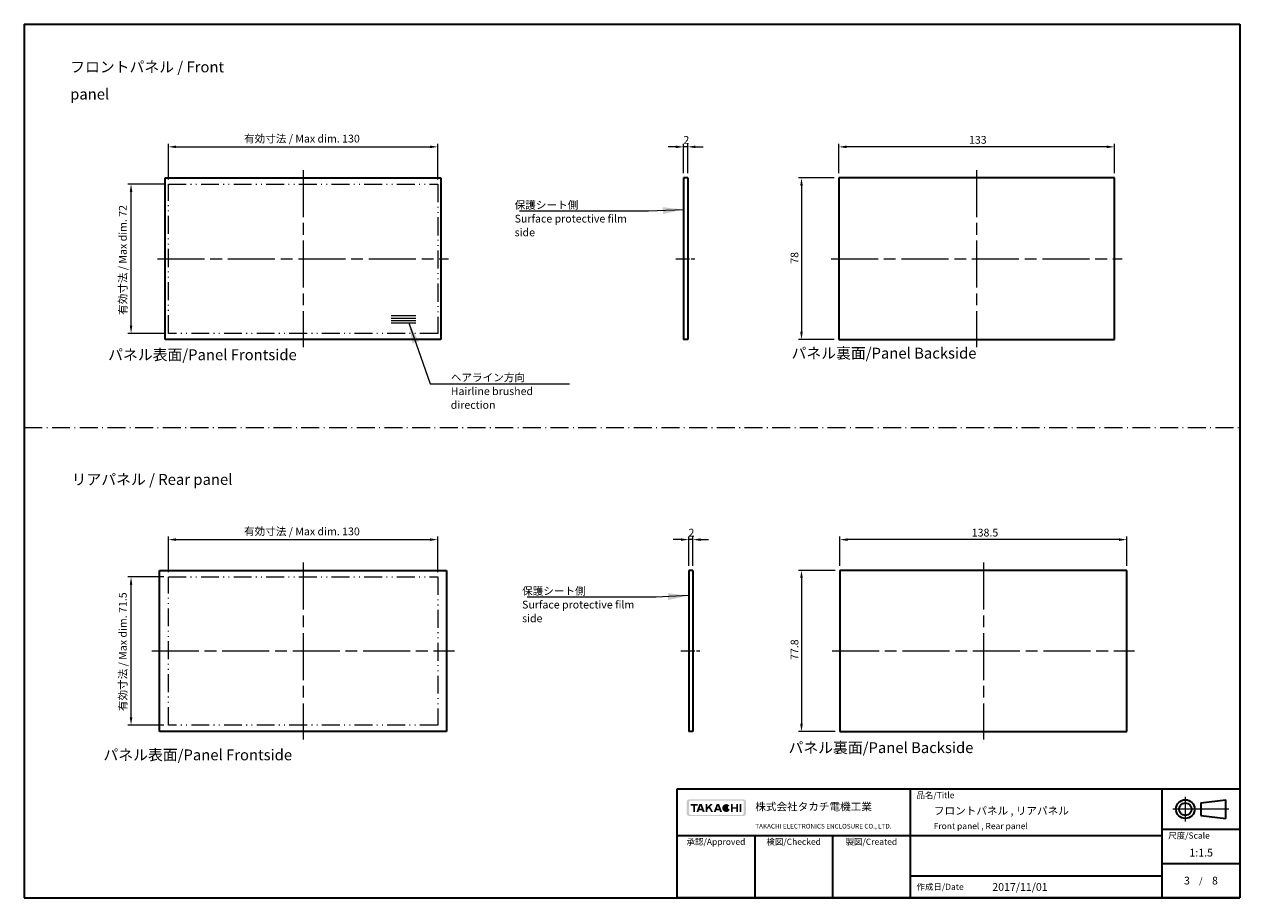
# Model space of a CAD drawing. Units: millimetres. Extents: x 0 to 7108, y 0 to 1124.
# Drawn here: x 2757 to 3344, y 0 to 422 of the extents above; entities that cross this region are included whole.
import ezdxf
from ezdxf.enums import TextEntityAlignment as Align

# ---------------------------------------------------------------- set-up
doc = ezdxf.new("R2010")
doc.units = ezdxf.units.MM
doc.header["$LTSCALE"] = 4
for name, pattern in [('CHAIN', [0.3543, 0.2362, -0.0295, 0.0591, -0.0295]), ('DASH_DOT', [0.37, 0.24, -0.06, 0.01, -0.06]), ('DASH_DOUBLE_DOT', [0.4398, 0.24, -0.06, 0.0098, -0.06, 0.01, -0.06])]:
    doc.linetypes.add(name, pattern=pattern)
doc.layers.get('Defpoints').update_dxf_attribs({"lineweight": 25})
for name, color, linetype, lineweight in [('Border (ISO)', 7, 'Continuous', 35), ('Centerline (ISO)', 131, 'Continuous', 18), ('Dimension (ISO)', 7, 'Continuous', 18), ('Hatch (ISO)', 1, 'Continuous', 18), ('Sketch Geometry (ISO)', 7, 'Continuous', 18), ('Symbol (ISO)', 7, 'Continuous', 18), ('Title (ISO)', 7, 'Continuous', 35), ('Visible (ISO)', 7, 'Continuous', 35)]:
    doc.layers.add(name, color=color, linetype=linetype, lineweight=lineweight)
doc.styles.add('Note Text (TK)', font='txt')
doc.styles.add('文字スタイル67', font='arial.ttf')
doc.dimstyles.new('Default - Method 1b (TK)', dxfattribs={"dimscale": 4, "dimtxt": 2.5, "dimasz": 2.5, "dimexe": 1, "dimexo": 1.5, "dimgap": 1, "dimtad": 1, "dimtoh": 1, "dimrnd": 1e-08, "dimdsep": 46, "dimtxsty": 'Note Text (TK)', "dimcen": 0.09, "dimdle": 5, "dimclrd": 100, "dimclre": 100, "dimclrt": 7, "dimadec": 1, "dimazin": 1, "dimtfac": 1, "dimtmove": 0, "dimatfit": 3, "dimfxl": 0, "dimtolj": 1, "dimlwd": -1, "dimlwe": -1, "dimarcsym": 0})
doc.dimstyles.new('Default - Method 1b (TK)$7', dxfattribs={"dimscale": 4, "dimtxt": 2.5, "dimasz": 2.5, "dimexe": 1, "dimexo": 1.5, "dimgap": 1, "dimtad": 1, "dimtoh": 1, "dimrnd": 1e-08, "dimdsep": 46, "dimtxsty": 'Note Text (TK)', "dimcen": 0.09, "dimdle": 5, "dimclrd": 100, "dimclre": 100, "dimclrt": 7, "dimadec": 1, "dimazin": 1, "dimtfac": 1, "dimtmove": 0, "dimatfit": 3, "dimfxl": 0, "dimtolj": 1, "dimlwd": -1, "dimlwe": -1, "dimarcsym": 0})

# ---------------------------------------------------------------- blocks, each defined once
blk = doc.blocks.new('図面枠 tk図枠')
at = {"layer": 'Border (ISO)'}
for p, q in [((14.5, 289), (405.5, 289)), ((14.5, 289), (14.5, 8)), ((405.5, 289), (405.5, 8)), ((14.5, 8), (405.5, 8))]:
    blk.add_line(p, q, dxfattribs=at)
blk = doc.blocks.new('表題欄 tk表題欄')
at = {"layer": 'Hatch (ISO)'}
h = blk.add_hatch(color=256, dxfattribs=at)
edge = h.paths.add_edge_path(flags=0)
edge.add_arc((95.58, 236.3), 0.596, 270, 360)
edge.add_line((96.17, 236.3), (96.17, 239.71))
edge.add_arc((95.58, 239.71), 0.596, 0, 90)
edge.add_line((95.58, 240.31), (79.14, 240.31))
edge.add_arc((79.14, 239.71), 0.596, 90, 180)
edge.add_line((78.54, 239.71), (78.54, 236.3))
edge.add_arc((79.14, 236.3), 0.596, 180, 270)
edge.add_line((79.14, 235.7), (95.58, 235.7))
edge = h.paths.add_edge_path()
edge.add_line((77.84, 239.96), (77.84, 236.05))
edge.add_arc((78.54, 236.05), 0.702, 180, 270)
edge.add_line((78.54, 235.35), (96.17, 235.35))
edge.add_arc((96.17, 236.05), 0.702, 270, 360)
edge.add_line((96.87, 236.05), (96.87, 239.96))
edge.add_arc((96.17, 239.96), 0.702, 0, 90)
edge.add_line((96.17, 240.66), (78.54, 240.66))
edge.add_arc((78.54, 239.96), 0.702, 90, 180)
for points in [[(79.07, 239.15), (79.07, 238.66), (79.92, 238.66), (79.92, 236.66), (80.51, 236.66), (80.51, 238.66), (81.36, 238.66), (81.36, 239.15)], [(85.68, 236.66), (84.94, 237.89), (84.42, 237.32), (84.42, 236.66), (83.9, 236.66), (83.9, 239.15), (84.42, 239.15), (84.42, 238.1), (85.39, 239.15), (86.11, 239.15), (85.32, 238.3), (86.3, 236.66)], [(92.09, 239.15), (92.09, 236.66), (92.61, 236.66), (92.61, 237.66), (93.77, 237.66), (93.77, 236.66), (94.29, 236.66), (94.29, 239.15), (93.77, 239.15), (93.77, 238.15), (92.61, 238.15), (92.61, 239.15)], [(94.84, 239.15), (94.84, 236.66), (95.36, 236.66), (95.36, 239.15)]]:
    blk.add_hatch(color=256, dxfattribs=at).paths.add_polyline_path(points)
h = blk.add_hatch(color=256, dxfattribs=at)
h.paths.add_polyline_path([(82.59, 237.71), (81.95, 237.71), (82.27, 238.58)], flags=0)
h.paths.add_polyline_path([(82.78, 237.2), (81.76, 237.2), (81.57, 236.66), (80.95, 236.66), (81.86, 239.15), (82.68, 239.15), (83.59, 236.66), (82.98, 236.66)])
h = blk.add_hatch(color=256, dxfattribs=at)
h.paths.add_polyline_path([(87.53, 237.71), (88.16, 237.71), (87.85, 238.58)], flags=0)
h.paths.add_polyline_path([(87.14, 236.66), (87.34, 237.2), (88.35, 237.2), (88.55, 236.66), (89.17, 236.66), (88.25, 239.15), (87.44, 239.15), (86.52, 236.66)])
h = blk.add_hatch(color=256, dxfattribs=at)
edge = h.paths.add_edge_path()
edge.add_arc((90.52, 237.9), 1.27, 38.5505, 336.582)
edge.add_line((91.69, 237.4), (91.17, 237.62))
edge.add_ellipse((90.52, 237.9), major_axis=(0, -0.8), ratio=0.867347, start_angle=124.651, end_angle=429.4109, ccw=False)
edge.add_line((91.09, 238.36), (91.52, 238.7))
at = {"layer": 'Title (ISO)'}
for p, q in [((74.71, 244.05), (255.71, 244.05)), ((74.71, 209.05), (74.71, 244.05)), ((149.71, 244.05), (149.71, 209.05)), ((230.71, 244.05), (230.71, 209.05)), ((255.71, 244.05), (255.71, 209.05)), ((243.21, 239.55), (251.21, 240.55)), ((243.21, 239.55), (243.21, 235.55)), ((251.21, 234.55), (251.21, 240.55)), ((243.21, 235.55), (251.21, 234.55)), ((230.71, 231.05), (255.71, 231.05)), ((74.71, 229.05), (230.71, 229.05)), ((99.71, 229.05), (99.71, 209.05)), ((124.71, 229.05), (124.71, 209.05)), ((230.71, 220.05), (255.71, 220.05)), ((149.71, 216.05), (230.71, 216.05)), ((255.71, 209.05), (74.71, 209.05))]:
    blk.add_line(p, q, dxfattribs=at)
at = {"layer": 'Title (ISO)', "color": 4, "linetype": 'CHAIN', "lineweight": 18, "ltscale": 8.88956}
blk.add_line((238.21, 241.55), (238.21, 233.55), dxfattribs=at)
at = {"layer": 'Title (ISO)', "color": 4, "linetype": 'CHAIN', "lineweight": 18, "ltscale": 20.001633}
blk.add_line((252.21, 237.55), (234.21, 237.55), dxfattribs=at)
at = {"layer": 'Title (ISO)'}
for radius in [3, 2]:
    blk.add_circle((238.21, 237.55), radius, dxfattribs=at)
at = {"layer": 'Title (ISO)', "color": 1, "char_height": 2, "line_spacing_factor": 1.5, "style": 'Note Text (TK)'}
for s, insert, attachment_point in [('\\fＭＳ Ｐゴシック|b0|i0;\\H2.0000;品名/Title', (151.71, 242.05), 4), ('\\fＭＳ Ｐゴシック|b0|i0;\\H2.0000;承認/Approved', (87.21, 227.05), 5), ('\\fＭＳ Ｐゴシック|b0|i0;\\H2.0000;検図/Checked', (112.21, 227.05), 5), ('\\fＭＳ Ｐゴシック|b0|i0;\\H2.0000;製図/Created', (137.21, 227.05), 5), ('\\fＭＳ Ｐゴシック|b0|i0;\\H2.0000;尺度/Scale', (232.71, 229.05), 4), ('\\fＭＳ Ｐゴシック|b0|i0;\\H2.0000;作成日/Date', (151.71, 212.55), 4)]:
    blk.add_mtext(s, dxfattribs=dict(at, insert=insert, attachment_point=attachment_point))
at = {"layer": 'Title (ISO)', "color": 7, "line_spacing_factor": 1.5, "style": 'Note Text (TK)'}
for s, insert, char_height, attachment_point in [('株式会社タカチ電機工業', (99.87, 238.05), 2.5, 4), ('\\fArial|b0|i0;\\H1.4986;TAKACHI ELECTRONICS ENCLOSURE CO., LTD.', (99.87, 232.05), 1.4986, 4), ('\\fＭＳ Ｐゴシック|b0|i0;\\H2.0000;/', (243.21, 214.55), 2, 5)]:
    blk.add_mtext(s, dxfattribs=dict(at, insert=insert, char_height=char_height, attachment_point=attachment_point))
at = {"layer": 'Title (ISO)', "color": 7}
for tag, p, height, style in [('<品名>_001', (157.34, 235.6), 2.5, 'Note Text (TK)'), ('<Title>_001', (157.28, 230.55), 2, '文字スタイル67'), ('<ページ_No.>_001', (238.1, 213.3), 2.5, 'Note Text (TK)'), ('<総ページ数>_001', (246.8, 213.3), 2.5, 'Note Text (TK)'), ('作成日_001', (176.12, 211.26), 2.5, 'Note Text (TK)')]:
    blk.add_attdef(tag, p, '', height=height, dxfattribs=dict(at, style=style))
at = {"layer": 'Title (ISO)', "color": 7, "style": 'Note Text (TK)'}
for tag, p in [('<尺度>', (243.21, 223.55)), ('<承認>', (87.21, 217.05))]:
    blk.add_attdef(tag, text='', height=2.5, dxfattribs=at).set_placement(p, align=Align.MIDDLE_CENTER)
blk = doc.blocks.new('*D88')
at = {"layer": 'Defpoints', "color": 0, "transparency": 16777216}
for p in [(2956.51, 362.36), (2826.51, 344.36), (2956.51, 344.36)]:
    blk.add_point(p, dxfattribs=at)
at = {"layer": 'Dimension (ISO)', "color": 100, "transparency": 16777216}
for p, q in [((2826.51, 346.61), (2826.51, 363.86)), ((2956.51, 346.61), (2956.51, 363.86)), ((2830.26, 362.36), (2952.76, 362.36))]:
    blk.add_line(p, q, dxfattribs=at)
for points in [[(2830.26, 362.98), (2830.26, 361.73), (2826.51, 362.36)], [(2952.76, 362.98), (2952.76, 361.73), (2956.51, 362.36)]]:
    blk.add_solid(points, dxfattribs=at)
at = {"layer": 'Dimension (ISO)', "color": 7, "transparency": 16777216, "insert": (2863.01, 366.33), "char_height": 3.75, "attachment_point": 4, "style": 'Note Text (TK)'}
blk.add_mtext('\\A1;\\fＭＳ Ｐゴシック|b0|i0;\\H3.7500;有効寸法 / Max dim. 130', dxfattribs=at)
blk = doc.blocks.new('*D89')
at = {"layer": 'Defpoints', "color": 0, "transparency": 16777216}
for p in [(2808.51, 344.36), (2826.51, 344.36), (2826.51, 272.36)]:
    blk.add_point(p, dxfattribs=at)
at = {"layer": 'Dimension (ISO)', "color": 100, "transparency": 16777216}
for p, q in [((2824.26, 344.36), (2807.01, 344.36)), ((2808.51, 276.11), (2808.51, 340.61)), ((2824.26, 272.36), (2807.01, 272.36))]:
    blk.add_line(p, q, dxfattribs=at)
for points in [[(2807.89, 340.61), (2809.14, 340.61), (2808.51, 344.36)], [(2807.89, 276.11), (2809.14, 276.11), (2808.51, 272.36)]]:
    blk.add_solid(points, dxfattribs=at)
at = {"layer": 'Dimension (ISO)', "color": 7, "transparency": 16777216, "insert": (2804.54, 281.25), "char_height": 3.75, "attachment_point": 4, "rotation": 90, "style": 'Note Text (TK)'}
blk.add_mtext('\\A1;\\fＭＳ Ｐゴシック|b0|i0;\\H3.7500;有効寸法 / Max dim. 72', dxfattribs=at)
blk = doc.blocks.new('*D90')
at = {"layer": 'Defpoints', "color": 0, "transparency": 16777216}
for p in [(2956.51, 172.81), (2826.51, 154.81), (2956.51, 154.81)]:
    blk.add_point(p, dxfattribs=at)
at = {"layer": 'Dimension (ISO)', "color": 100, "transparency": 16777216}
for p, q in [((2826.51, 157.06), (2826.51, 174.31)), ((2830.26, 172.81), (2952.76, 172.81)), ((2956.51, 157.06), (2956.51, 174.31))]:
    blk.add_line(p, q, dxfattribs=at)
for points in [[(2830.26, 173.43), (2830.26, 172.18), (2826.51, 172.81)], [(2952.76, 173.43), (2952.76, 172.18), (2956.51, 172.81)]]:
    blk.add_solid(points, dxfattribs=at)
at = {"layer": 'Dimension (ISO)', "color": 7, "transparency": 16777216, "insert": (2863.01, 176.78), "char_height": 3.75, "attachment_point": 4, "style": 'Note Text (TK)'}
blk.add_mtext('\\A1;\\fＭＳ Ｐゴシック|b0|i0;\\H3.7500;有効寸法 / Max dim. 130', dxfattribs=at)
blk = doc.blocks.new('*D91')
at = {"layer": 'Defpoints', "color": 0, "transparency": 16777216}
for p in [(2808.51, 154.81), (2826.51, 154.81), (2826.51, 83.31)]:
    blk.add_point(p, dxfattribs=at)
at = {"layer": 'Dimension (ISO)', "color": 100, "transparency": 16777216}
for p, q in [((2824.26, 154.81), (2807.01, 154.81)), ((2808.51, 87.06), (2808.51, 151.06)), ((2824.26, 83.31), (2807.01, 83.31))]:
    blk.add_line(p, q, dxfattribs=at)
for points in [[(2807.89, 151.06), (2809.14, 151.06), (2808.51, 154.81)], [(2807.89, 87.06), (2809.14, 87.06), (2808.51, 83.31)]]:
    blk.add_solid(points, dxfattribs=at)
at = {"layer": 'Dimension (ISO)', "color": 7, "transparency": 16777216, "insert": (2804.54, 90.04), "char_height": 3.75, "attachment_point": 4, "rotation": 90, "style": 'Note Text (TK)'}
blk.add_mtext('\\A1;\\fＭＳ Ｐゴシック|b0|i0;\\H3.7500;有効寸法 / Max dim. 71.5', dxfattribs=at)
blk = doc.blocks.new('*D92')
at = {"layer": 'Defpoints', "color": 0, "transparency": 16777216}
for p in [(3075.13, 362.36), (3075.13, 347.36), (3077.13, 347.36)]:
    blk.add_point(p, dxfattribs=at)
at = {"layer": 'Dimension (ISO)', "color": 100, "transparency": 16777216}
for p, q in [((3075.13, 349.61), (3075.13, 363.86)), ((3077.13, 349.61), (3077.13, 363.86)), ((3071.38, 362.36), (3067.63, 362.36)), ((3077.13, 362.36), (3075.13, 362.36)), ((3080.88, 362.36), (3084.63, 362.36))]:
    blk.add_line(p, q, dxfattribs=at)
for points in [[(3071.38, 362.98), (3071.38, 361.73), (3075.13, 362.36)], [(3080.88, 362.98), (3080.88, 361.73), (3077.13, 362.36)]]:
    blk.add_solid(points, dxfattribs=at)
at = {"layer": 'Dimension (ISO)', "color": 7, "transparency": 16777216, "insert": (3075.04, 365.73), "char_height": 3.75, "attachment_point": 4, "style": 'Note Text (TK)'}
blk.add_mtext('\\A1;2', dxfattribs=at)
blk = doc.blocks.new('*D93')
at = {"layer": 'Defpoints', "color": 0, "transparency": 16777216}
for p in [(3150.05, 362.36), (3150.05, 347.36), (3283.05, 347.36)]:
    blk.add_point(p, dxfattribs=at)
at = {"layer": 'Dimension (ISO)', "color": 100, "transparency": 16777216}
for p, q in [((3150.05, 349.61), (3150.05, 363.86)), ((3283.05, 349.61), (3283.05, 363.86)), ((3279.3, 362.36), (3153.8, 362.36))]:
    blk.add_line(p, q, dxfattribs=at)
for points in [[(3153.8, 362.98), (3153.8, 361.73), (3150.05, 362.36)], [(3279.3, 362.98), (3279.3, 361.73), (3283.05, 362.36)]]:
    blk.add_solid(points, dxfattribs=at)
at = {"layer": 'Dimension (ISO)', "color": 7, "transparency": 16777216, "insert": (3212.88, 365.73), "char_height": 3.75, "attachment_point": 4, "style": 'Note Text (TK)'}
blk.add_mtext('\\A1;133', dxfattribs=at)
blk = doc.blocks.new('*D94')
at = {"layer": 'Defpoints', "color": 0, "transparency": 16777216}
for p in [(3150.05, 347.36), (3132.05, 269.36), (3150.05, 269.36)]:
    blk.add_point(p, dxfattribs=at)
at = {"layer": 'Dimension (ISO)', "color": 100, "transparency": 16777216}
for p, q in [((3147.8, 347.36), (3130.55, 347.36)), ((3132.05, 343.61), (3132.05, 273.11)), ((3147.8, 269.36), (3130.55, 269.36))]:
    blk.add_line(p, q, dxfattribs=at)
for points in [[(3131.42, 343.61), (3132.67, 343.61), (3132.05, 347.36)], [(3131.42, 273.11), (3132.67, 273.11), (3132.05, 269.36)]]:
    blk.add_solid(points, dxfattribs=at)
at = {"layer": 'Dimension (ISO)', "color": 7, "transparency": 16777216, "insert": (3128.67, 305.94), "char_height": 3.75, "attachment_point": 4, "rotation": 90, "style": 'Note Text (TK)'}
blk.add_mtext('\\A1;78', dxfattribs=at)
blk = doc.blocks.new('*D95')
at = {"layer": 'Defpoints', "color": 0, "transparency": 16777216}
for p in [(3077.61, 172.81), (3077.61, 157.96), (3079.61, 157.96)]:
    blk.add_point(p, dxfattribs=at)
at = {"layer": 'Dimension (ISO)', "color": 100, "transparency": 16777216}
for p, q in [((3073.86, 172.81), (3070.11, 172.81)), ((3077.61, 160.21), (3077.61, 174.31)), ((3079.61, 172.81), (3077.61, 172.81)), ((3079.61, 160.21), (3079.61, 174.31)), ((3083.36, 172.81), (3087.11, 172.81))]:
    blk.add_line(p, q, dxfattribs=at)
for points in [[(3073.86, 173.43), (3073.86, 172.18), (3077.61, 172.81)], [(3083.36, 173.43), (3083.36, 172.18), (3079.61, 172.81)]]:
    blk.add_solid(points, dxfattribs=at)
at = {"layer": 'Dimension (ISO)', "color": 7, "transparency": 16777216, "insert": (3077.52, 176.18), "char_height": 3.75, "attachment_point": 4, "style": 'Note Text (TK)'}
blk.add_mtext('\\A1;2', dxfattribs=at)
blk = doc.blocks.new('*D96')
at = {"layer": 'Defpoints', "color": 0, "transparency": 16777216}
for p in [(3150.54, 172.81), (3150.54, 157.96), (3289.04, 157.96)]:
    blk.add_point(p, dxfattribs=at)
at = {"layer": 'Dimension (ISO)', "color": 100, "transparency": 16777216}
for p, q in [((3150.54, 160.21), (3150.54, 174.31)), ((3285.29, 172.81), (3154.29, 172.81)), ((3289.04, 160.21), (3289.04, 174.31))]:
    blk.add_line(p, q, dxfattribs=at)
for points in [[(3154.29, 173.43), (3154.29, 172.18), (3150.54, 172.81)], [(3285.29, 173.43), (3285.29, 172.18), (3289.04, 172.81)]]:
    blk.add_solid(points, dxfattribs=at)
at = {"layer": 'Dimension (ISO)', "color": 7, "transparency": 16777216, "insert": (3214.21, 176.18), "char_height": 3.75, "attachment_point": 4, "style": 'Note Text (TK)'}
blk.add_mtext('\\A1;138.5', dxfattribs=at)
blk = doc.blocks.new('*D97')
at = {"layer": 'Defpoints', "color": 0, "transparency": 16777216}
for p in [(3150.54, 157.96), (3132.05, 80.16), (3150.54, 80.16)]:
    blk.add_point(p, dxfattribs=at)
at = {"layer": 'Dimension (ISO)', "color": 100, "transparency": 16777216}
for p, q in [((3148.29, 157.96), (3130.55, 157.96)), ((3132.05, 154.21), (3132.05, 83.91)), ((3148.29, 80.16), (3130.55, 80.16))]:
    blk.add_line(p, q, dxfattribs=at)
for points in [[(3131.42, 154.21), (3132.67, 154.21), (3132.05, 157.96)], [(3131.42, 83.91), (3132.67, 83.91), (3132.05, 80.16)]]:
    blk.add_solid(points, dxfattribs=at)
at = {"layer": 'Dimension (ISO)', "color": 7, "transparency": 16777216, "insert": (3128.67, 114.72), "char_height": 3.75, "attachment_point": 4, "rotation": 90, "style": 'Note Text (TK)'}
blk.add_mtext('\\A1;77.8', dxfattribs=at)

msp = doc.modelspace()

# ---------------------------------------------------------------- linework, layer by layer
at = {"layer": 'Centerline (ISO)', "linetype": 'CHAIN', "ltscale": 23.990969}
for p, q in [((2891.515, 351.1072), (2891.515, 265.6072)), ((3216.5497, 351.1072), (3216.5497, 265.6072)), ((2821.265, 308.3572), (2961.765, 308.3572)), ((3146.2997, 308.3572), (3286.7997, 308.3572)), ((2891.515, 161.7084), (2891.515, 76.4084)), ((3219.7926, 161.7084), (3219.7926, 76.4084)), ((2818.515, 119.0584), (2964.515, 119.0584)), ((3146.7926, 119.0584), (3292.7926, 119.0584))]:
    msp.add_line(p, q, dxfattribs=at)
at = {"layer": 'Centerline (ISO)', "linetype": 'CHAIN', "ltscale": 7.037547}
for p, q in [((3071.3803, 308.3572), (3080.8803, 308.3572)), ((3073.8592, 119.0584), (3083.3592, 119.0584))]:
    msp.add_line(p, q, dxfattribs=at)
at = {"layer": 'Sketch Geometry (ISO)', "color": 4, "linetype": 'DASH_DOUBLE_DOT', "lineweight": 18, "ltscale": 8.957239}
for p, q in [((2826.515, 344.3572), (2956.515, 344.3572)), ((2956.515, 272.3572), (2826.515, 272.3572)), ((2826.515, 154.8084), (2956.515, 154.8084)), ((2956.515, 83.3084), (2826.515, 83.3084))]:
    msp.add_line(p, q, dxfattribs=at)
at = {"layer": 'Sketch Geometry (ISO)', "color": 4, "linetype": 'DASH_DOUBLE_DOT', "lineweight": 18, "ltscale": 9.095043}
for p, q in [((2826.515, 272.3572), (2826.515, 344.3572)), ((2956.515, 344.3572), (2956.515, 272.3572))]:
    msp.add_line(p, q, dxfattribs=at)
at = {"layer": 'Sketch Geometry (ISO)'}
for p, q in [((2934.015, 280.9572), (2946.015, 280.9572)), ((2934.015, 279.7572), (2946.015, 279.7572)), ((2934.015, 278.5572), (2946.015, 278.5572)), ((2934.015, 277.3572), (2946.015, 277.3572))]:
    msp.add_line(p, q, dxfattribs=at)
at = {"layer": 'Sketch Geometry (ISO)', "color": 4, "linetype": 'DASH_DOT', "lineweight": 18, "ltscale": 9.032108}
msp.add_line((2757, 226.8965), (3343.4999, 226.8965), dxfattribs=at)
at = {"layer": 'Sketch Geometry (ISO)', "color": 4, "linetype": 'DASH_DOUBLE_DOT', "lineweight": 18, "ltscale": 9.031883}
for p, q in [((2826.515, 83.3084), (2826.515, 154.8084)), ((2956.515, 154.8084), (2956.515, 83.3084))]:
    msp.add_line(p, q, dxfattribs=at)
at = {"layer": 'Visible (ISO)'}
for p, q in [((2825.015, 269.3572), (2825.015, 347.3572)), ((2825.015, 347.3572), (2958.015, 347.3572)), ((2958.015, 347.3572), (2958.015, 269.3572)), ((3075.1303, 347.3572), (3075.1303, 269.3572)), ((3077.1303, 347.3572), (3075.1303, 347.3572)), ((3077.1303, 347.3572), (3077.1303, 269.3572)), ((3150.0497, 347.3572), (3150.0497, 269.3572)), ((3283.0497, 347.3572), (3150.0497, 347.3572)), ((3283.0497, 269.3572), (3283.0497, 347.3572)), ((2958.015, 269.3572), (2825.015, 269.3572)), ((3077.1303, 269.3572), (3075.1303, 269.3572)), ((3150.0497, 269.3572), (3283.0497, 269.3572)), ((2822.265, 80.1584), (2822.265, 157.9584)), ((2822.265, 157.9584), (2960.765, 157.9584)), ((2960.765, 157.9584), (2960.765, 80.1584)), ((3077.6092, 157.9584), (3077.6092, 80.1584)), ((3079.6092, 157.9584), (3077.6092, 157.9584)), ((3079.6092, 157.9584), (3079.6092, 80.1584)), ((3150.5426, 157.9584), (3150.5426, 80.1584)), ((3289.0426, 157.9584), (3150.5426, 157.9584)), ((3289.0426, 80.1584), (3289.0426, 157.9584)), ((2960.765, 80.1584), (2822.265, 80.1584)), ((3079.6092, 80.1584), (3077.6092, 80.1584)), ((3150.5426, 80.1584), (3289.0426, 80.1584))]:
    msp.add_line(p, q, dxfattribs=at)

# ---------------------------------------------------------------- block references
at = {"xscale": 1.5, "yscale": 1.5, "zscale": 1.5}
msp.add_blockref('図面枠 tk図枠', (2735.25, -12), dxfattribs=at)
ref = msp.add_blockref('表題欄 tk表題欄', (2959.9368, -313.5791), dxfattribs=dict(xscale=1.5, yscale=1.5, zscale=1.5))
ref.add_attrib('<品名>_001', 'フロントパネル , リアパネル', (3195.946, 40.0824), dxfattribs={"layer": 'Title (ISO)', "color": 7, "height": 3.75, "style": 'Note Text (TK)'})
ref.add_attrib('<尺度>_001', '1:1.5', (3319.2528, 19.875), dxfattribs={"layer": 'Title (ISO)', "color": 7, "height": 3.75, "style": 'Note Text (TK)'})
ref.add_attrib('作成日_001', '2017/11/01', (3224.1094, 3.3111), dxfattribs={"layer": 'Title (ISO)', "color": 7, "height": 3.75, "style": 'Note Text (TK)'})
ref.add_attrib('<Title>_001', 'Front panel , Rear panel', (3195.8124, 33.0829), dxfattribs={"layer": 'Title (ISO)', "color": 7, "height": 3, "style": '文字スタイル67'})
ref.add_attrib('<ページ_No.>_001', '3', (3316.6364, 6.375), dxfattribs={"layer": 'Title (ISO)', "color": 7, "height": 3.75, "style": 'Note Text (TK)'})
ref.add_attrib('<総ページ数>_001', '8', (3330.1364, 6.375), dxfattribs={"layer": 'Title (ISO)', "color": 7, "height": 3.75, "style": 'Note Text (TK)'})

# ---------------------------------------------------------------- texts
at = {"layer": 'Symbol (ISO)', "color": 7, "style": 'Note Text (TK)'}
for s, insert, char_height, width, attachment_point, line_spacing_factor in [('{\\fＭＳ Ｐゴシック|b0|i0;\\H5.2500;フロントパネル / Front panel}', (2779.1188, 394.3821), 5.25, 94.039478, 4, 1.5), ('{\\fＭＳ Ｐゴシック|b0|i0;保護シート側\\P\\fＭＳ Ｐゴシック|b0|i0;Surface protective film side}', (2993.6241, 336.2061), 3.75, 64.649127, 1, 1.058182), ('{\\fＭＳ Ｐゴシック|b0|i0;ヘアライン方向\\P\\fＭＳ Ｐゴシック|b0|i0;Hairline brushed direction}', (2962.7995, 252.9371), 3.75, 59.692984, 1, 1.058182), ('{\\fＭＳ Ｐゴシック|b0|i0;\\H5.2500;リアパネル / Rear panel}', (2779.8194, 201.8537), 5.25, 79.548247, 4, 1.5), ('{\\fＭＳ Ｐゴシック|b0|i0;保護シート側\\P\\fＭＳ Ｐゴシック|b0|i0;Surface protective film side}', (2997.2027, 149.9322), 3.75, 64.649127, 1, 1.058182)]:
    msp.add_mtext(s, dxfattribs=dict(at, insert=insert, char_height=char_height, width=width, attachment_point=attachment_point, line_spacing_factor=line_spacing_factor))
at = {"layer": 'Symbol (ISO)', "color": 7, "char_height": 5.25, "attachment_point": 4, "line_spacing_factor": 1.5, "style": 'Note Text (TK)'}
for s, width, insert in [('{\\fMS PGothic|b0|i0|c128|p50;パネル表面/Panel Frontside}', 227.663145, (2797.4503, 262.0262)), ('{\\fMS PGothic|b0|i0|c128|p50;パネル裏面/Panel Backside}', 219.181241, (3127.2387, 262.7992)), ('{\\fMS PGothic|b0|i0|c128|p50;パネル表面/Panel Frontside}', 223.498158, (2795.1936, 68.9282)), ('{\\fMS PGothic|b0|i0|c128|p50;パネル裏面/Panel Backside}', 219.714413, (3125.7758, 72.4161))]:
    msp.add_mtext_dynamic_manual_height_columns(s, width=width, gutter_width=1, heights=[0], dxfattribs=dict(at, insert=insert))

# ---------------------------------------------------------------- dimensions: what is measured, and where the dimension line sits
at = {"layer": 'Dimension (ISO)', "color": 100}
for base, p1, p2, angle, picture, middle in [((2956.515, 362.3572), (2826.515, 344.3572), (2956.515, 344.3572), 180, '*D88', (2891.515, 362.3572)), ((2808.515, 344.3572), (2826.515, 272.3572), (2826.515, 344.3572), 90, '*D89', (2808.515, 308.3572)), ((2956.515, 172.8084), (2826.515, 154.8084), (2956.515, 154.8084), 180, '*D90', (2891.515, 172.8084)), ((2808.515, 154.8084), (2826.515, 83.3084), (2826.515, 154.8084), 90, '*D91', (2808.515, 119.0584))]:
    dim = msp.add_linear_dim(base=base, p1=p1, p2=p2, angle=angle, text='\\fＭＳ Ｐゴシック|b0|i0;\\H3.7500;有効寸法 / Max dim. <>', dimstyle='Default - Method 1b (TK)', override={"dimscale": 0, "dimtxt": 3.75, "dimasz": 3.75, "dimexe": 1.5, "dimexo": 2.25, "dimgap": 1.5, "dimtoh": 0, "dimdec": 2, "dimcen": 0.135, "dimtol": 0, "dimlim": 0, "dimtp": 0, "dimtm": 0, "dimtdec": 2, "dimtix": 0, "dimtofl": 0, "dimtmove": 0, "dimatfit": 1}, dxfattribs=at)
    dim.commit()
    dim.dimension.update_dxf_attribs({"geometry": picture, "text_midpoint": middle, "dimtype": 128})
for base, p1, p2, angle, override, picture, middle in [((3075.1303, 362.3572), (3077.1303, 347.3572), (3075.1303, 347.3572), 180, {"dimscale": 0, "dimtxt": 3.75, "dimasz": 3.75, "dimexe": 1.5, "dimexo": 2.25, "dimgap": 1.5, "dimtoh": 0, "dimdec": 2, "dimcen": 0.135, "dimtol": 0, "dimlim": 0, "dimtp": 0, "dimtm": 0, "dimtdec": 2, "dimtix": 0, "dimtofl": 1, "dimtmove": 0, "dimatfit": 1}, '*D92', (3076.1303, 362.3572)), ((3150.0497, 362.3572), (3283.0497, 347.3572), (3150.0497, 347.3572), 180, {"dimscale": 0, "dimtxt": 3.75, "dimasz": 3.75, "dimexe": 1.5, "dimexo": 2.25, "dimgap": 1.5, "dimtoh": 0, "dimdec": 2, "dimcen": 0.135, "dimtol": 0, "dimlim": 0, "dimtp": 0, "dimtm": 0, "dimtdec": 2, "dimtix": 0, "dimtofl": 0, "dimtmove": 0, "dimatfit": 1}, '*D93', (3216.5497, 362.3572)), ((3132.0497, 269.3572), (3150.0497, 347.3572), (3150.0497, 269.3572), 90, {"dimscale": 0, "dimtxt": 3.75, "dimasz": 3.75, "dimexe": 1.5, "dimexo": 2.25, "dimgap": 1.5, "dimtoh": 0, "dimdec": 2, "dimcen": 0.135, "dimtol": 0, "dimlim": 0, "dimtp": 0, "dimtm": 0, "dimtdec": 2, "dimtix": 0, "dimtofl": 0, "dimtmove": 0, "dimatfit": 1}, '*D94', (3132.0497, 308.3572)), ((3077.6092, 172.8084), (3079.6092, 157.9584), (3077.6092, 157.9584), 180, {"dimscale": 0, "dimtxt": 3.75, "dimasz": 3.75, "dimexe": 1.5, "dimexo": 2.25, "dimgap": 1.5, "dimtoh": 0, "dimdec": 2, "dimcen": 0.135, "dimtol": 0, "dimlim": 0, "dimtp": 0, "dimtm": 0, "dimtdec": 2, "dimtix": 0, "dimtofl": 1, "dimtmove": 0, "dimatfit": 1}, '*D95', (3078.6092, 172.8084)), ((3150.5426, 172.8084), (3289.0426, 157.9584), (3150.5426, 157.9584), 180, {"dimscale": 0, "dimtxt": 3.75, "dimasz": 3.75, "dimexe": 1.5, "dimexo": 2.25, "dimgap": 1.5, "dimtoh": 0, "dimdec": 2, "dimcen": 0.135, "dimtol": 0, "dimlim": 0, "dimtp": 0, "dimtm": 0, "dimtdec": 2, "dimtix": 0, "dimtofl": 0, "dimtmove": 0, "dimatfit": 1}, '*D96', (3219.7926, 172.8084)), ((3132.0497, 80.1584), (3150.5426, 157.9584), (3150.5426, 80.1584), 90, {"dimscale": 0, "dimtxt": 3.75, "dimasz": 3.75, "dimexe": 1.5, "dimexo": 2.25, "dimgap": 1.5, "dimtoh": 0, "dimdec": 2, "dimcen": 0.135, "dimtol": 0, "dimlim": 0, "dimtp": 0, "dimtm": 0, "dimtdec": 2, "dimtix": 0, "dimtofl": 0, "dimtmove": 0, "dimatfit": 1}, '*D97', (3132.0497, 119.0584))]:
    dim = msp.add_linear_dim(base=base, p1=p1, p2=p2, angle=angle, dimstyle='Default - Method 1b (TK)', override=override, dxfattribs=at)
    dim.commit()
    dim.dimension.update_dxf_attribs({"geometry": picture, "text_midpoint": middle, "dimtype": 128})

# ---------------------------------------------------------------- leaders
at = {"layer": 'Symbol (ISO)', "color": 100, "annotation_type": 0, "has_hookline": 1}
for points, hookline_direction, text_width in [([(3075.1303, 332.0394), (3058.2732, 331.3166)], 1, 62.2372), ([(2942.5322, 277.3572), (2952.7995, 248.0057), (2962.7995, 248.0057)], 0, 57.294), ([(3077.6092, 145.7656), (3061.8518, 145.0427)], 1, 62.2372)]:
    msp.add_leader(points, dimstyle='Default - Method 1b (TK)$7', override={"dimgap": 0, "dimtad": 1}, dxfattribs=dict(at, hookline_direction=hookline_direction, text_width=text_width))

doc.saveas('drawing.dxf')
